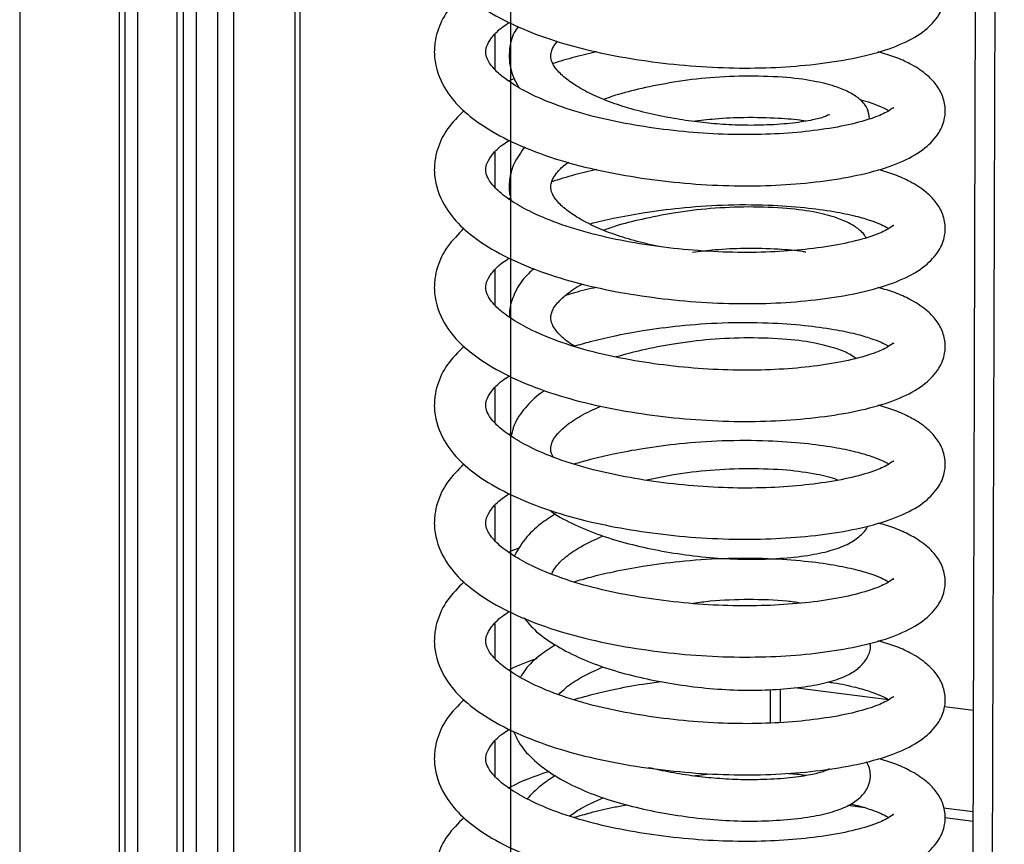
# Model space of a CAD drawing. Units: millimetres. Extents: x 15 to 415, y 5 to 292.
# Drawn here: x 332 to 334, y 123 to 124 of the extents above; entities that cross this region are included whole.
import ezdxf

# ---------------------------------------------------------------- set-up
doc = ezdxf.new("R2010")
doc.units = ezdxf.units.MM
doc.linetypes.add('CENTERX2', pattern=[20.32, 12.7, -2.54, 2.54, -2.54])

msp = doc.modelspace()

# ---------------------------------------------------------------- linework, layer by layer
at = {"color": 7, "linetype": 'CENTERX2'}
for p, q in [((333.08773, 155.69791), (333.08773, 100.42573)), ((332.20385, 153.38633), (332.20385, 99.64621))]:
    msp.add_line(p, q, dxfattribs=at)
at = {"color": 7, "linetype": 'Continuous', "lineweight": 25}
for p, q in [((332.38272, 130.30505), (332.38272, 99.46943)), ((332.39365, 99.45063), (332.39365, 130.30367)), ((332.4163, 99.4706), (332.4163, 130.30082)), ((332.48677, 130.29194), (332.48677, 99.56001)), ((332.49882, 99.54337), (332.49882, 130.29042)), ((332.56071, 99.61029), (332.56071, 130.28262)), ((332.70918, 99.75893), (332.70918, 130.26392)), ((333.85501, 99.99544), (333.9418, 130.10862)), ((333.89009, 99.99091), (333.97688, 130.1042)), ((333.66228, 123.89048), (333.66224, 123.89075)), ((333.55579, 123.03173), (333.55579, 123.09188)), ((333.57347, 123.09262), (333.57347, 123.03233)), ((333.59897, 123.09516), (333.7681, 123.07385)), ((333.86938, 123.06109), (333.92147, 123.05453)), ((333.41554, 122.93646), (333.4478, 122.94016)), ((333.72546, 122.87888), (333.69513, 122.8827)), ((333.86723, 122.87883), (333.92094, 122.87207)), ((333.92089, 122.85426), (333.86987, 122.86068))]:
    msp.add_line(p, q, dxfattribs=at)
at = {"color": 8, "linetype": 'Continuous', "lineweight": 25}
for p, q in [((332.52236, 99.56414), (332.52236, 130.28745)), ((332.5897, 99.64474), (332.5897, 130.27897)), ((332.69981, 99.74185), (332.69981, 130.2651)), ((333.06003, 124.20834), (333.06003, 124.27159)), ((333.06003, 123.99621), (333.06003, 124.05946)), ((333.06003, 123.78407), (333.06003, 123.84732)), ((333.06003, 123.57194), (333.06003, 123.63519)), ((333.06003, 123.35981), (333.06003, 123.42306)), ((333.06003, 123.14768), (333.06003, 123.21093)), ((333.06003, 122.93555), (333.06003, 122.9988))]:
    msp.add_line(p, q, dxfattribs=at)
at = {"color": 7, "linetype": 'Continuous', "lineweight": 25}
for points, knots in [([(333.00397, 124.55848), (332.99337, 124.54782), (332.9722, 124.52653), (332.9571, 124.49514), (332.95051, 124.46616), (332.94973, 124.43233), (332.96362, 124.39046), (332.99573, 124.351), (333.03588, 124.319), (333.08942, 124.28889), (333.15654, 124.26239), (333.22894, 124.242), (333.3042, 124.22728), (333.38211, 124.21687), (333.46123, 124.21118), (333.53834, 124.21036), (333.61209, 124.21461), (333.68129, 124.2232), (333.74349, 124.23636), (333.79558, 124.25439), (333.83398, 124.27663), (333.85594, 124.29976), (333.86577, 124.31912), (333.8704, 124.3357), (333.87118, 124.3542), (333.86476, 124.37784), (333.85186, 124.39701), (333.83691, 124.41142), (333.82133, 124.42256), (333.80402, 124.43246), (333.78176, 124.44291), (333.76016, 124.44918), (333.74987, 124.45217)], [0, 0, 0, 0, 0.0366075, 0.073089, 0.0917971, 0.1159675, 0.1661311, 0.2057892, 0.2430622, 0.2893814, 0.3355907, 0.3782473, 0.4191095, 0.4606806, 0.5025423, 0.5440331, 0.5851056, 0.6280637, 0.6728394, 0.7182159, 0.7614297, 0.7988122, 0.8136957, 0.8272358, 0.8466953, 0.8707803, 0.8947616, 0.9156354, 0.9315277, 0.9480318, 0.9752457, 1, 1, 1, 1]), ([(333.00397, 124.34634), (332.99337, 124.33568), (332.9722, 124.3144), (332.9571, 124.28301), (332.95051, 124.25403), (332.94973, 124.2202), (332.96362, 124.17833), (332.99573, 124.13887), (333.03588, 124.10687), (333.08942, 124.07676), (333.15654, 124.05025), (333.22894, 124.02987), (333.3042, 124.01515), (333.38211, 124.00474), (333.46123, 123.99905), (333.53834, 123.99823), (333.61209, 124.00248), (333.68129, 124.01107), (333.74349, 124.02423), (333.79558, 124.04226), (333.83398, 124.06449), (333.85594, 124.08763), (333.86577, 124.10699), (333.8704, 124.12357), (333.87118, 124.14207), (333.86476, 124.16571), (333.85186, 124.18487), (333.83691, 124.19929), (333.82133, 124.21043), (333.80402, 124.22033), (333.78176, 124.23078), (333.76016, 124.23705), (333.74987, 124.24004)], [0, 0, 0, 0, 0.03660754, 0.07308897, 0.09179708, 0.11596751, 0.16613111, 0.20578923, 0.24306217, 0.28938139, 0.33559068, 0.37824735, 0.41910949, 0.46068064, 0.50254231, 0.54403306, 0.5851056, 0.62806369, 0.67283942, 0.71821592, 0.76142971, 0.79881225, 0.81369574, 0.82723584, 0.84669533, 0.87078034, 0.89476158, 0.91563545, 0.93152773, 0.9480318, 0.97524569, 1, 1, 1, 1]), ([(333.77763, 124.13868), (333.77769, 124.13918), (333.7779, 124.14078), (333.76865, 124.13267), (333.74161, 124.12056), (333.69858, 124.10831), (333.64307, 124.09877), (333.58078, 124.09261), (333.51418, 124.09023), (333.44387, 124.0923), (333.37229, 124.09866), (333.30204, 124.10916), (333.23404, 124.12363), (333.17201, 124.14271), (333.12303, 124.16362), (333.08554, 124.18546), (333.06047, 124.20521), (333.04627, 124.22417), (333.0424, 124.23719), (333.04347, 124.24943), (333.05184, 124.26416), (333.06591, 124.28027), (333.0814, 124.29021), (333.08566, 124.29294)], [0, 0, 0, 0, 0.0200611, 0.0636541, 0.1125738, 0.1701903, 0.2256265, 0.2773765, 0.3285054, 0.3806979, 0.4330771, 0.4847376, 0.537045, 0.5933289, 0.647302, 0.6888897, 0.7381871, 0.7935158, 0.8366446, 0.882304, 0.9319245, 0.9812835, 1, 1, 1, 1]), ([(333.10138, 124.28575), (333.09887, 124.28212), (333.09026, 124.26962), (333.08527, 124.24673), (333.08506, 124.22133), (333.09059, 124.19747), (333.0981, 124.18382), (333.10208, 124.17659)], [0, 0, 0, 0, 0.11029069, 0.37888026, 0.60092983, 0.78853767, 1, 1, 1, 1]), ([(333.66228, 124.12619), (333.66234, 124.12651), (333.66258, 124.12789), (333.65307, 124.12245), (333.63247, 124.11723), (333.59739, 124.11129), (333.55256, 124.10803), (333.50525, 124.10737), (333.46085, 124.1097), (333.41815, 124.1142), (333.37517, 124.12088), (333.33136, 124.13007), (333.2894, 124.14142), (333.25211, 124.155), (333.21973, 124.17031), (333.19285, 124.18711), (333.17275, 124.20431), (333.16183, 124.22071), (333.1596, 124.23211), (333.16141, 124.24165), (333.16492, 124.24974), (333.16977, 124.25585), (333.17234, 124.25908)], [0, 0, 0, 0, 0.0151615, 0.0658054, 0.1235735, 0.1884659, 0.2560394, 0.3149274, 0.3664559, 0.4120383, 0.4606209, 0.5126661, 0.564783, 0.6158307, 0.6652463, 0.7166049, 0.7739439, 0.8364503, 0.89622, 0.9347419, 0.9653914, 1, 1, 1, 1]), ([(333.24298, 124.24018), (333.22945, 124.23712), (333.20201, 124.23092), (333.17692, 124.22289), (333.1642, 124.21883)], [0, 0, 0, 0, 0.49323886, 1, 1, 1, 1]), ([(333.09473, 124.19164), (333.09207, 124.19069), (333.08847, 124.18939), (333.08566, 124.18776), (333.08493, 124.18733)], [0, 0, 0, 0, 0.7392106, 1, 1, 1, 1]), ([(333.51637, 124.19659), (333.49358, 124.19597), (333.44979, 124.19478), (333.38367, 124.18636), (333.32634, 124.17503), (333.28375, 124.16465), (333.26238, 124.15694), (333.25538, 124.15441)], [0, 0, 0, 0, 0.26451782, 0.50815041, 0.724154, 0.90953041, 1, 1, 1, 1]), ([(333.7344, 124.11945), (333.73366, 124.12552), (333.73248, 124.13516), (333.72387, 124.14779), (333.71563, 124.15611), (333.70007, 124.16672), (333.67466, 124.17769), (333.63765, 124.18737), (333.58493, 124.19504), (333.54009, 124.19605), (333.51637, 124.19659)], [0, 0, 0, 0, 0.08273964, 0.13158987, 0.20467101, 0.32821722, 0.45317906, 0.60885864, 0.79311628, 1, 1, 1, 1]), ([(333.7172, 124.15408), (333.72401, 124.1522), (333.7387, 124.14813), (333.75444, 124.14175), (333.76566, 124.13622), (333.76814, 124.13451), (333.76884, 124.13403)], [0, 0, 0, 0, 0.2817404, 0.6071094, 0.8892765, 1, 1, 1, 1]), ([(333.00397, 124.13421), (332.99337, 124.12355), (332.9722, 124.10227), (332.9571, 124.07087), (332.95051, 124.0419), (332.94973, 124.00807), (332.96362, 123.96619), (332.99573, 123.92673), (333.03588, 123.89474), (333.08942, 123.86463), (333.15654, 123.83812), (333.22894, 123.81774), (333.3042, 123.80301), (333.38211, 123.79261), (333.46123, 123.78692), (333.53834, 123.78609), (333.61209, 123.79035), (333.68129, 123.79894), (333.74349, 123.8121), (333.79558, 123.83013), (333.83398, 123.85236), (333.85594, 123.8755), (333.86577, 123.89486), (333.8704, 123.91143), (333.87118, 123.92994), (333.86476, 123.95358), (333.85186, 123.97274), (333.83691, 123.98716), (333.82133, 123.99829), (333.80402, 124.0082), (333.78176, 124.01865), (333.76016, 124.02492), (333.74987, 124.02791)], [0, 0, 0, 0, 0.0366075, 0.073089, 0.0917971, 0.1159675, 0.1661311, 0.2057892, 0.2430622, 0.2893814, 0.3355907, 0.3782473, 0.4191095, 0.4606806, 0.5025423, 0.5440331, 0.5851056, 0.6280637, 0.6728394, 0.7182159, 0.7614297, 0.7988122, 0.8136957, 0.8272358, 0.8466953, 0.8707803, 0.8947616, 0.9156354, 0.9315277, 0.9480318, 0.9752457, 1, 1, 1, 1]), ([(333.41554, 124.11497), (333.42905, 124.11669), (333.46045, 124.12068), (333.51553, 124.12282), (333.56817, 124.12144), (333.6047, 124.11846), (333.61745, 124.11594), (333.61958, 124.11552)], [0, 0, 0, 0, 0.16726988, 0.38887797, 0.68871002, 0.94787676, 1, 1, 1, 1]), ([(333.77763, 123.92655), (333.77769, 123.92705), (333.7779, 123.92865), (333.76865, 123.92054), (333.74161, 123.90843), (333.69858, 123.89617), (333.64307, 123.88664), (333.58078, 123.88047), (333.51418, 123.8781), (333.44387, 123.88017), (333.37229, 123.88653), (333.30204, 123.89703), (333.23404, 123.9115), (333.17201, 123.93057), (333.12303, 123.95149), (333.08554, 123.97332), (333.06047, 123.99308), (333.04627, 124.01204), (333.0424, 124.02506), (333.04347, 124.0373), (333.05184, 124.05202), (333.06591, 124.06814), (333.0814, 124.07807), (333.08566, 124.08081)], [0, 0, 0, 0, 0.0200611, 0.0636541, 0.1125738, 0.1701903, 0.2256265, 0.2773765, 0.3285054, 0.3806979, 0.4330771, 0.4847376, 0.537045, 0.5933289, 0.647302, 0.6888897, 0.7381871, 0.7935158, 0.8366446, 0.882304, 0.9319245, 0.9812835, 1, 1, 1, 1]), ([(333.11337, 124.06887), (333.10627, 124.05916), (333.09277, 124.04068), (333.08527, 124.01115), (333.08458, 123.98846), (333.08799, 123.97603), (333.08912, 123.97193)], [0, 0, 0, 0, 0.3317633, 0.6311088, 0.8785851, 1, 1, 1, 1]), ([(333.35529, 123.88978), (333.34741, 123.89136), (333.32454, 123.89597), (333.28945, 123.90579), (333.25209, 123.91928), (333.21973, 123.93461), (333.19284, 123.9514), (333.17275, 123.96861), (333.16182, 123.98501), (333.15962, 123.99642), (333.16138, 124.00593), (333.16513, 124.01431), (333.17311, 124.02476), (333.18182, 124.03429), (333.19085, 124.04024), (333.19243, 124.04129)], [0, 0, 0, 0, 0.0478472, 0.1387316, 0.2277515, 0.3139251, 0.4034872, 0.5034781, 0.6124802, 0.7167101, 0.7838867, 0.837335, 0.9026046, 0.9828486, 1, 1, 1, 1]), ([(333.24298, 124.02805), (333.22945, 124.02499), (333.20117, 124.01858), (333.17532, 124.01029), (333.16183, 124.00597)], [0, 0, 0, 0, 0.47837957, 1, 1, 1, 1]), ([(333.08795, 123.97677), (333.08769, 123.97666), (333.08652, 123.97621), (333.08563, 123.97564), (333.08493, 123.9752)], [0, 0, 0, 0, 0.22488, 1, 1, 1, 1]), ([(333.23029, 123.93024), (333.23079, 123.93039), (333.2442, 123.93422), (333.27598, 123.94121), (333.32931, 123.95132), (333.39548, 123.9599), (333.47192, 123.9653), (333.54915, 123.96512), (333.61622, 123.9603), (333.66891, 123.9532), (333.70835, 123.94497), (333.73626, 123.93677), (333.75453, 123.92963), (333.76566, 123.92408), (333.76814, 123.92238), (333.76884, 123.9219)], [0, 0, 0, 0, 0.0026188, 0.0702427, 0.1537198, 0.2533006, 0.3679369, 0.4951267, 0.6055373, 0.7052377, 0.7924435, 0.8663476, 0.9268917, 0.9793968, 1, 1, 1, 1]), ([(333.51637, 123.96089), (333.49358, 123.96027), (333.44979, 123.95907), (333.38367, 123.95066), (333.32634, 123.93932), (333.28375, 123.92895), (333.26238, 123.92124), (333.25538, 123.91871)], [0, 0, 0, 0, 0.2645178, 0.5081504, 0.724154, 0.9095304, 1, 1, 1, 1]), ([(333.72788, 123.90549), (333.72693, 123.90708), (333.72329, 123.9132), (333.7155, 123.9202), (333.70011, 123.93109), (333.67465, 123.94196), (333.63765, 123.95168), (333.58493, 123.95933), (333.54009, 123.96035), (333.51637, 123.96089)], [0, 0, 0, 0, 0.0285574, 0.11030924, 0.24851359, 0.38830152, 0.56245169, 0.76857057, 1, 1, 1, 1]), ([(333.00397, 123.92208), (332.99337, 123.91142), (332.9722, 123.89013), (332.9571, 123.85874), (332.95051, 123.82977), (332.94973, 123.79594), (332.96362, 123.75406), (332.99573, 123.7146), (333.03588, 123.68261), (333.08942, 123.6525), (333.15654, 123.62599), (333.22894, 123.6056), (333.3042, 123.59088), (333.38211, 123.58047), (333.46123, 123.57479), (333.53834, 123.57396), (333.61209, 123.57822), (333.68129, 123.58681), (333.74349, 123.59997), (333.79558, 123.618), (333.83398, 123.64023), (333.85594, 123.66337), (333.86577, 123.68272), (333.8704, 123.6993), (333.87118, 123.71781), (333.86476, 123.74144), (333.85186, 123.76061), (333.83691, 123.77503), (333.82133, 123.78616), (333.80402, 123.79607), (333.78176, 123.80652), (333.76016, 123.81279), (333.74987, 123.81578)], [0, 0, 0, 0, 0.0366075, 0.073089, 0.0917971, 0.1159675, 0.1661311, 0.2057892, 0.2430622, 0.2893814, 0.3355907, 0.3782473, 0.4191095, 0.4606806, 0.5025423, 0.5440331, 0.5851056, 0.6280637, 0.6728394, 0.7182159, 0.7614297, 0.7988122, 0.8136957, 0.8272358, 0.8466953, 0.8707803, 0.8947616, 0.9156354, 0.9315277, 0.9480318, 0.9752457, 1, 1, 1, 1]), ([(333.41554, 123.87927), (333.42905, 123.88099), (333.46045, 123.88498), (333.51553, 123.88711), (333.56817, 123.88574), (333.6047, 123.88276), (333.61745, 123.88024), (333.61958, 123.87982)], [0, 0, 0, 0, 0.16726988, 0.38887797, 0.68871002, 0.94787676, 1, 1, 1, 1]), ([(333.77763, 123.71442), (333.77769, 123.71492), (333.7779, 123.71651), (333.76865, 123.70841), (333.74161, 123.6963), (333.69858, 123.68404), (333.64307, 123.67451), (333.58078, 123.66834), (333.51418, 123.66597), (333.44387, 123.66804), (333.37229, 123.6744), (333.30204, 123.68489), (333.23404, 123.69936), (333.17201, 123.71844), (333.12303, 123.73936), (333.08554, 123.76119), (333.06047, 123.78095), (333.04627, 123.7999), (333.0424, 123.81293), (333.04347, 123.82517), (333.05184, 123.83989), (333.06591, 123.85601), (333.0814, 123.86594), (333.08566, 123.86867)], [0, 0, 0, 0, 0.02006115, 0.06365414, 0.11257379, 0.17019028, 0.22562654, 0.27737646, 0.32850544, 0.38069794, 0.43307711, 0.48473765, 0.53704498, 0.59332889, 0.647302, 0.68888969, 0.73818713, 0.79351575, 0.83664458, 0.88230397, 0.9319245, 0.98128348, 1, 1, 1, 1]), ([(333.13033, 123.85002), (333.12476, 123.84503), (333.10877, 123.83069), (333.09404, 123.80537), (333.08552, 123.78049), (333.08598, 123.76703), (333.0861, 123.76372)], [0, 0, 0, 0, 0.20032097, 0.57482445, 0.89528243, 1, 1, 1, 1]), ([(333.20308, 123.71002), (333.20036, 123.71166), (333.18767, 123.71931), (333.17317, 123.7329), (333.16171, 123.74931), (333.15965, 123.76072), (333.16135, 123.77023), (333.16521, 123.7786), (333.17269, 123.78907), (333.18832, 123.8033), (333.20364, 123.81535), (333.21664, 123.8215), (333.21774, 123.82202)], [0, 0, 0, 0, 0.0382235, 0.178223, 0.3308392, 0.4767736, 0.570829, 0.6456631, 0.7370484, 0.8493997, 0.9872356, 1, 1, 1, 1]), ([(333.24298, 123.81592), (333.22937, 123.81292), (333.20986, 123.80862), (333.19201, 123.80304), (333.18662, 123.80135)], [0, 0, 0, 0, 0.69779703, 1, 1, 1, 1]), ([(333.20252, 123.7102), (333.21217, 123.71304), (333.23459, 123.71965), (333.27582, 123.72916), (333.32937, 123.73915), (333.39546, 123.74778), (333.47193, 123.75317), (333.54915, 123.75299), (333.61622, 123.74817), (333.66891, 123.74107), (333.70835, 123.73284), (333.73626, 123.72464), (333.75453, 123.7175), (333.76566, 123.71195), (333.76814, 123.71025), (333.76884, 123.70977)], [0, 0, 0, 0, 0.0487093, 0.1132082, 0.1928277, 0.2878067, 0.3971455, 0.5184577, 0.623766, 0.7188591, 0.802035, 0.8725239, 0.9302701, 0.9803489, 1, 1, 1, 1]), ([(333.51637, 123.72519), (333.49357, 123.72458), (333.44975, 123.7234), (333.38379, 123.71487), (333.3265, 123.704), (333.29326, 123.69491), (333.27817, 123.69078)], [0, 0, 0, 0, 0.292729, 0.5623452, 0.8013859, 1, 1, 1, 1]), ([(333.70926, 123.68814), (333.70609, 123.69045), (333.69725, 123.69688), (333.67443, 123.70624), (333.63773, 123.71599), (333.58491, 123.72363), (333.54008, 123.72465), (333.51637, 123.72519)], [0, 0, 0, 0, 0.0943807, 0.2628397, 0.4727087, 0.7211035, 1, 1, 1, 1]), ([(333.00397, 123.70995), (332.99337, 123.69929), (332.9722, 123.678), (332.9571, 123.64661), (332.95051, 123.61764), (332.94973, 123.58381), (332.96362, 123.54193), (332.99573, 123.50247), (333.03588, 123.47048), (333.08942, 123.44036), (333.15654, 123.41386), (333.22894, 123.39347), (333.3042, 123.37875), (333.38211, 123.36834), (333.46123, 123.36265), (333.53834, 123.36183), (333.61209, 123.36608), (333.68129, 123.37467), (333.74349, 123.38783), (333.79558, 123.40586), (333.83398, 123.4281), (333.85594, 123.45123), (333.86577, 123.47059), (333.8704, 123.48717), (333.87118, 123.50568), (333.86476, 123.52931), (333.85186, 123.54848), (333.83691, 123.56289), (333.82133, 123.57403), (333.80402, 123.58393), (333.78176, 123.59439), (333.76016, 123.60066), (333.74987, 123.60364)], [0, 0, 0, 0, 0.0366075, 0.073089, 0.0917971, 0.1159675, 0.1661311, 0.2057892, 0.2430622, 0.2893814, 0.3355907, 0.3782473, 0.4191095, 0.4606806, 0.5025423, 0.5440331, 0.5851056, 0.6280637, 0.6728394, 0.7182159, 0.7614297, 0.7988122, 0.8136957, 0.8272358, 0.8466953, 0.8707803, 0.8947616, 0.9156354, 0.9315277, 0.9480318, 0.9752457, 1, 1, 1, 1]), ([(333.77763, 123.50229), (333.77769, 123.50279), (333.7779, 123.50438), (333.76865, 123.49627), (333.74161, 123.48417), (333.69858, 123.47191), (333.64307, 123.46237), (333.58078, 123.45621), (333.51418, 123.45384), (333.44387, 123.4559), (333.37229, 123.46227), (333.30204, 123.47276), (333.23404, 123.48723), (333.17201, 123.50631), (333.12303, 123.52723), (333.08554, 123.54906), (333.06047, 123.56881), (333.04627, 123.58777), (333.0424, 123.60079), (333.04347, 123.61304), (333.05184, 123.62776), (333.06591, 123.64387), (333.0814, 123.65381), (333.08566, 123.65654)], [0, 0, 0, 0, 0.0200611, 0.0636541, 0.1125738, 0.1701903, 0.2256265, 0.2773765, 0.3285054, 0.3806979, 0.4330771, 0.4847376, 0.537045, 0.5933289, 0.647302, 0.6888897, 0.7381871, 0.7935158, 0.8366446, 0.882304, 0.9319245, 0.9812835, 1, 1, 1, 1]), ([(333.14912, 123.63045), (333.14681, 123.62889), (333.13289, 123.61953), (333.11283, 123.59867), (333.0945, 123.57292), (333.09034, 123.55455), (333.08883, 123.54789)], [0, 0, 0, 0, 0.0695243, 0.4171653, 0.7887679, 1, 1, 1, 1]), ([(333.16507, 123.51048), (333.1644, 123.5114), (333.15979, 123.51774), (333.15997, 123.5249), (333.1613, 123.53454), (333.16521, 123.5429), (333.17276, 123.55336), (333.18794, 123.56766), (333.21296, 123.58525), (333.23814, 123.5965), (333.25092, 123.60222)], [0, 0, 0, 0, 0.0300816, 0.207349, 0.3215987, 0.4125002, 0.5235065, 0.6599803, 0.8274103, 1, 1, 1, 1]), ([(333.09039, 123.55349), (333.08927, 123.55308), (333.08723, 123.55232), (333.08565, 123.55136), (333.08493, 123.55093)], [0, 0, 0, 0, 0.5466496, 1, 1, 1, 1]), ([(333.20252, 123.49806), (333.21217, 123.50091), (333.23459, 123.50752), (333.27582, 123.51703), (333.32937, 123.52702), (333.39546, 123.53565), (333.47193, 123.54104), (333.54915, 123.54086), (333.61622, 123.53603), (333.66891, 123.52894), (333.70835, 123.52071), (333.73626, 123.51251), (333.75453, 123.50536), (333.76566, 123.49982), (333.76814, 123.49812), (333.76884, 123.49764)], [0, 0, 0, 0, 0.0487093, 0.1132082, 0.1928277, 0.2878067, 0.3971455, 0.5184577, 0.623766, 0.7188591, 0.802035, 0.8725239, 0.9302701, 0.9803489, 1, 1, 1, 1]), ([(333.00397, 123.49782), (332.99337, 123.48716), (332.9722, 123.46587), (332.9571, 123.43448), (332.95051, 123.4055), (332.94973, 123.37167), (332.96362, 123.3298), (332.99573, 123.29034), (333.03588, 123.25834), (333.08942, 123.22823), (333.15654, 123.20172), (333.22894, 123.18134), (333.3042, 123.16662), (333.38211, 123.15621), (333.46123, 123.15052), (333.53834, 123.1497), (333.61209, 123.15395), (333.68129, 123.16254), (333.74349, 123.1757), (333.79558, 123.19373), (333.83398, 123.21597), (333.85594, 123.2391), (333.86577, 123.25846), (333.8704, 123.27504), (333.87118, 123.29354), (333.86476, 123.31718), (333.85186, 123.33635), (333.83691, 123.35076), (333.82133, 123.3619), (333.80402, 123.3718), (333.78176, 123.38225), (333.76016, 123.38852), (333.74987, 123.39151)], [0, 0, 0, 0, 0.0366075, 0.073089, 0.0917971, 0.1159675, 0.1661311, 0.2057892, 0.2430622, 0.2893814, 0.3355907, 0.3782473, 0.4191095, 0.4606806, 0.5025423, 0.5440331, 0.5851056, 0.6280637, 0.6728394, 0.7182159, 0.7614297, 0.7988122, 0.8136957, 0.8272358, 0.8466953, 0.8707803, 0.8947616, 0.9156354, 0.9315277, 0.9480318, 0.9752457, 1, 1, 1, 1]), ([(333.51637, 123.48949), (333.49359, 123.48884), (333.44982, 123.48761), (333.38678, 123.47985), (333.34925, 123.4721), (333.33326, 123.4688)], [0, 0, 0, 0, 0.38393591, 0.73755783, 1, 1, 1, 1]), ([(333.67666, 123.46896), (333.67633, 123.46911), (333.66624, 123.4735), (333.63706, 123.48004), (333.58511, 123.488), (333.54015, 123.48897), (333.51637, 123.48949)], [0, 0, 0, 0, 0.0096444, 0.291598, 0.6253098, 1, 1, 1, 1]), ([(333.77763, 123.29015), (333.77769, 123.29066), (333.7779, 123.29225), (333.76865, 123.28414), (333.74161, 123.27203), (333.69858, 123.25978), (333.64307, 123.25024), (333.58078, 123.24408), (333.51418, 123.24171), (333.44387, 123.24377), (333.37229, 123.25013), (333.30204, 123.26063), (333.23404, 123.2751), (333.17201, 123.29418), (333.12303, 123.31509), (333.08554, 123.33693), (333.06047, 123.35668), (333.04627, 123.37564), (333.0424, 123.38866), (333.04347, 123.4009), (333.05184, 123.41563), (333.06591, 123.43174), (333.0814, 123.44168), (333.08566, 123.44441)], [0, 0, 0, 0, 0.0200611, 0.0636541, 0.1125738, 0.1701903, 0.2256265, 0.2773765, 0.3285054, 0.3806979, 0.4330771, 0.4847376, 0.537045, 0.5933289, 0.647302, 0.6888897, 0.7381871, 0.7935158, 0.8366446, 0.882304, 0.9319245, 0.9812835, 1, 1, 1, 1]), ([(333.1685, 123.40808), (333.1595, 123.4022), (333.13873, 123.38862), (333.11202, 123.36345), (333.10052, 123.34289), (333.09463, 123.33235)], [0, 0, 0, 0, 0.271352, 0.6263426, 1, 1, 1, 1]), ([(333.15814, 123.41474), (333.15952, 123.41366), (333.17213, 123.40365), (333.20293, 123.38842), (333.24914, 123.369), (333.30015, 123.3538), (333.35409, 123.3419), (333.41081, 123.33284), (333.469, 123.32722), (333.52655, 123.32563), (333.5811, 123.32811), (333.62872, 123.33356), (333.66763, 123.34226), (333.69744, 123.35371), (333.71649, 123.36767), (333.72864, 123.37861), (333.73054, 123.38621), (333.73055, 123.38625)], [0, 0, 0, 0, 0.0096815, 0.0889346, 0.1662994, 0.2417521, 0.3167256, 0.3939869, 0.4739472, 0.5551856, 0.6384475, 0.7242962, 0.8043857, 0.8771825, 0.9429133, 0.9997156, 1, 1, 1, 1]), ([(333.16202, 123.29965), (333.16298, 123.30199), (333.16513, 123.30723), (333.17281, 123.31766), (333.18791, 123.33196), (333.21397, 123.35017), (333.24049, 123.36199), (333.25458, 123.36827)], [0, 0, 0, 0, 0.1283763, 0.2883483, 0.4850217, 0.7263063, 1, 1, 1, 1]), ([(333.10383, 123.34679), (333.09791, 123.34471), (333.09104, 123.34229), (333.08567, 123.33922), (333.08493, 123.3388)], [0, 0, 0, 0, 0.8620835, 1, 1, 1, 1]), ([(333.20252, 123.28593), (333.21217, 123.28878), (333.23459, 123.29539), (333.27582, 123.3049), (333.32937, 123.31489), (333.39546, 123.32352), (333.47193, 123.32891), (333.54915, 123.32873), (333.61622, 123.3239), (333.66891, 123.31681), (333.70835, 123.30858), (333.73626, 123.30037), (333.75453, 123.29323), (333.76566, 123.28769), (333.76814, 123.28598), (333.76884, 123.2855)], [0, 0, 0, 0, 0.0487093, 0.1132082, 0.1928277, 0.2878067, 0.3971455, 0.5184577, 0.623766, 0.7188591, 0.802035, 0.8725239, 0.9302701, 0.9803489, 1, 1, 1, 1]), ([(333.00397, 123.28568), (332.99337, 123.27502), (332.9722, 123.25374), (332.9571, 123.22235), (332.95051, 123.19337), (332.94973, 123.15954), (332.96362, 123.11767), (332.99573, 123.07821), (333.03588, 123.04621), (333.08942, 123.0161), (333.15654, 122.98959), (333.22894, 122.96921), (333.3042, 122.95449), (333.38211, 122.94408), (333.46123, 122.93839), (333.53834, 122.93757), (333.61209, 122.94182), (333.68129, 122.95041), (333.74349, 122.96357), (333.79558, 122.9816), (333.83398, 123.00383), (333.85594, 123.02697), (333.86577, 123.04633), (333.8704, 123.06291), (333.87118, 123.08141), (333.86476, 123.10505), (333.85186, 123.12421), (333.83691, 123.13863), (333.82133, 123.14977), (333.80402, 123.15967), (333.78176, 123.17012), (333.76016, 123.17639), (333.74987, 123.17938)], [0, 0, 0, 0, 0.0366075, 0.073089, 0.0917971, 0.1159675, 0.1661311, 0.2057892, 0.2430622, 0.2893814, 0.3355907, 0.3782473, 0.4191095, 0.4606806, 0.5025423, 0.5440331, 0.5851056, 0.6280637, 0.6728394, 0.7182159, 0.7614297, 0.7988122, 0.8136957, 0.8272358, 0.8466953, 0.8707803, 0.8947616, 0.9156354, 0.9315277, 0.9480318, 0.9752457, 1, 1, 1, 1]), ([(333.51637, 123.25378), (333.49362, 123.25341), (333.46121, 123.25287), (333.42712, 123.24825), (333.41696, 123.24687)], [0, 0, 0, 0, 0.7020835, 1, 1, 1, 1]), ([(333.60945, 123.24758), (333.60165, 123.2488), (333.5744, 123.25306), (333.54055, 123.25348), (333.51637, 123.25378)], [0, 0, 0, 0, 0.2859276, 1, 1, 1, 1]), ([(333.77763, 123.07802), (333.77769, 123.07852), (333.7779, 123.08012), (333.76865, 123.07201), (333.74161, 123.0599), (333.69858, 123.04765), (333.64307, 123.03811), (333.58078, 123.03195), (333.51418, 123.02957), (333.44387, 123.03164), (333.37229, 123.038), (333.30204, 123.0485), (333.23404, 123.06297), (333.17201, 123.08204), (333.12303, 123.10296), (333.08554, 123.1248), (333.06047, 123.14455), (333.04627, 123.16351), (333.0424, 123.17653), (333.04347, 123.18877), (333.05184, 123.2035), (333.06591, 123.21961), (333.0814, 123.22955), (333.08566, 123.23228)], [0, 0, 0, 0, 0.02006115, 0.06365414, 0.11257379, 0.17019028, 0.22562654, 0.27737646, 0.32850544, 0.38069794, 0.43307711, 0.48473765, 0.53704498, 0.59332889, 0.647302, 0.68888969, 0.73818713, 0.79351575, 0.83664458, 0.88230397, 0.9319245, 0.98128348, 1, 1, 1, 1]), ([(333.11252, 123.22068), (333.11707, 123.21478), (333.1297, 123.19839), (333.16094, 123.17553), (333.20236, 123.15247), (333.24928, 123.13336), (333.30011, 123.11808), (333.3541, 123.1062), (333.41081, 123.09713), (333.469, 123.09152), (333.52654, 123.08993), (333.58111, 123.0924), (333.62869, 123.09787), (333.66772, 123.10652), (333.69713, 123.11814), (333.71747, 123.13156), (333.7307, 123.14871), (333.73734, 123.16505), (333.73511, 123.17367), (333.73477, 123.17501)], [0, 0, 0, 0, 0.0390768, 0.1086188, 0.1758342, 0.2414482, 0.3054405, 0.3690264, 0.4345526, 0.5023678, 0.571267, 0.6418824, 0.7146917, 0.7826165, 0.8443563, 0.9001033, 0.9482781, 0.9919131, 1, 1, 1, 1]), ([(333.1685, 123.17238), (333.15954, 123.16648), (333.13888, 123.15287), (333.11692, 123.13315), (333.10835, 123.11855), (333.10562, 123.1139)], [0, 0, 0, 0, 0.3424554, 0.7904657, 1, 1, 1, 1]), ([(333.1348, 123.14719), (333.11776, 123.14128), (333.09976, 123.13504), (333.08568, 123.12709), (333.08493, 123.12667)], [0, 0, 0, 0, 0.94703405, 1, 1, 1, 1]), ([(333.17414, 123.0825), (333.17832, 123.08672), (333.1881, 123.09658), (333.2141, 123.1145), (333.24054, 123.1263), (333.25458, 123.13256)], [0, 0, 0, 0, 0.25942086, 0.60640706, 1, 1, 1, 1]), ([(333.20252, 123.0738), (333.21217, 123.07665), (333.23458, 123.08327), (333.27586, 123.09269), (333.31852, 123.10105), (333.348, 123.10465), (333.35897, 123.10599)], [0, 0, 0, 0, 0.2030082, 0.4718236, 0.8036579, 1, 1, 1, 1]), ([(333.6587, 123.10545), (333.66243, 123.10497), (333.68169, 123.10248), (333.70806, 123.09635), (333.73631, 123.08826), (333.75452, 123.08109), (333.76566, 123.07556), (333.76814, 123.07385), (333.76884, 123.07337)], [0, 0, 0, 0, 0.0662254, 0.3424836, 0.5766038, 0.7684008, 0.9347312, 1, 1, 1, 1]), ([(333.00397, 123.07355), (332.99337, 123.06289), (332.9722, 123.04161), (332.9571, 123.01021), (332.95051, 122.98124), (332.94973, 122.94741), (332.96362, 122.90553), (332.99573, 122.86607), (333.03588, 122.83408), (333.08942, 122.80397), (333.15654, 122.77746), (333.22894, 122.75708), (333.3042, 122.74235), (333.38211, 122.73195), (333.46123, 122.72626), (333.53834, 122.72543), (333.61209, 122.72969), (333.68129, 122.73828), (333.74349, 122.75144), (333.79558, 122.76947), (333.83398, 122.7917), (333.85594, 122.81484), (333.86577, 122.8342), (333.8704, 122.85077), (333.87118, 122.86928), (333.86476, 122.89292), (333.85186, 122.91208), (333.83691, 122.9265), (333.82133, 122.93763), (333.80402, 122.94754), (333.78176, 122.95799), (333.76016, 122.96426), (333.74987, 122.96725)], [0, 0, 0, 0, 0.0366075, 0.073089, 0.0917971, 0.1159675, 0.1661311, 0.2057892, 0.2430622, 0.2893814, 0.3355907, 0.3782473, 0.4191095, 0.4606806, 0.5025423, 0.5440331, 0.5851056, 0.6280637, 0.6728394, 0.7182159, 0.7614297, 0.7988122, 0.8136957, 0.8272358, 0.8466953, 0.8707803, 0.8947616, 0.9156354, 0.9315277, 0.9480318, 0.9752457, 1, 1, 1, 1]), ([(333.77763, 122.86589), (333.77769, 122.86639), (333.7779, 122.86799), (333.76865, 122.85988), (333.74161, 122.84777), (333.69858, 122.83551), (333.64307, 122.82598), (333.58078, 122.81981), (333.51418, 122.81744), (333.44387, 122.81951), (333.37229, 122.82587), (333.30204, 122.83637), (333.23404, 122.85083), (333.17201, 122.86991), (333.12303, 122.89083), (333.08554, 122.91266), (333.06047, 122.93242), (333.04627, 122.95138), (333.0424, 122.9644), (333.04347, 122.97664), (333.05184, 122.99136), (333.06591, 123.00748), (333.0814, 123.01741), (333.08566, 123.02015)], [0, 0, 0, 0, 0.0200611, 0.0636541, 0.1125738, 0.1701903, 0.2256265, 0.2773765, 0.3285054, 0.3806979, 0.4330771, 0.4847376, 0.537045, 0.5933289, 0.647302, 0.6888897, 0.7381871, 0.7935158, 0.8366446, 0.882304, 0.9319245, 0.9812835, 1, 1, 1, 1]), ([(333.09324, 123.01619), (333.09613, 123.00959), (333.10383, 122.99208), (333.12623, 122.96654), (333.16062, 122.93972), (333.20244, 122.9168), (333.24926, 122.89765), (333.30011, 122.88238), (333.3541, 122.8705), (333.41081, 122.86143), (333.469, 122.85582), (333.52655, 122.85423), (333.58111, 122.8567), (333.6287, 122.86217), (333.6677, 122.87081), (333.6972, 122.88245), (333.71724, 122.89582), (333.7314, 122.91312), (333.73749, 122.93523), (333.734, 122.95316), (333.72922, 122.96057), (333.72857, 122.96156)], [0, 0, 0, 0, 0.035571, 0.0944121, 0.1569725, 0.21744, 0.2764668, 0.3340347, 0.391237, 0.4501848, 0.5111918, 0.573174, 0.6367001, 0.7021999, 0.7633054, 0.818847, 0.8689974, 0.9123357, 0.9515901, 0.993482, 1, 1, 1, 1]), ([(333.15735, 122.94396), (333.15663, 122.94374), (333.13056, 122.93587), (333.10551, 122.9261), (333.08568, 122.91496), (333.08493, 122.91454)], [0, 0, 0, 0, 0.0266379, 0.9633162, 1, 1, 1, 1]), ([(333.66228, 122.94768), (333.66234, 122.94799), (333.66258, 122.94938), (333.65307, 122.94394), (333.63247, 122.93872), (333.59739, 122.93278), (333.55256, 122.92952), (333.50525, 122.92886), (333.46084, 122.93118), (333.41818, 122.93571), (333.37642, 122.94205), (333.34922, 122.94808), (333.33579, 122.95106)], [0, 0, 0, 0, 0.0298448, 0.1295353, 0.2432498, 0.3709879, 0.5040036, 0.6199225, 0.7213543, 0.8110816, 0.9067146, 1, 1, 1, 1]), ([(333.1685, 122.93668), (333.15937, 122.93083), (333.13963, 122.91819), (333.12523, 122.90307), (333.11749, 122.89494)], [0, 0, 0, 0, 0.46224687, 1, 1, 1, 1]), ([(333.58419, 122.94098), (333.59471, 122.94024), (333.6084, 122.93928), (333.61747, 122.93744), (333.61958, 122.93701)], [0, 0, 0, 0, 0.7678165, 1, 1, 1, 1]), ([(333.19446, 122.86414), (333.20069, 122.86869), (333.21637, 122.88013), (333.24022, 122.89058), (333.25458, 122.89686)], [0, 0, 0, 0, 0.39802369, 1, 1, 1, 1]), ([(333.20252, 122.86167), (333.21218, 122.8645), (333.23463, 122.87109), (333.26624, 122.87865), (333.28877, 122.88267), (333.29679, 122.88411)], [0, 0, 0, 0, 0.3271776, 0.7604132, 1, 1, 1, 1]), ([(333.70001, 122.88554), (333.70311, 122.88492), (333.71753, 122.88202), (333.73602, 122.87605), (333.75458, 122.86898), (333.76565, 122.86342), (333.76814, 122.86172), (333.76884, 122.86124)], [0, 0, 0, 0, 0.0888792, 0.4132998, 0.6790729, 0.909557, 1, 1, 1, 1]), ([(333.00397, 122.86142), (332.99337, 122.85076), (332.9722, 122.82947), (332.9571, 122.79808), (332.95051, 122.76911), (332.94973, 122.73528), (332.96362, 122.6934), (332.99573, 122.65394), (333.03588, 122.62195), (333.08942, 122.59184), (333.15654, 122.56533), (333.22894, 122.54494), (333.3042, 122.53022), (333.38211, 122.51981), (333.46123, 122.51413), (333.53834, 122.5133), (333.61209, 122.51756), (333.68129, 122.52615), (333.74349, 122.53931), (333.79558, 122.55734), (333.83398, 122.57957), (333.85594, 122.60271), (333.86577, 122.62206), (333.8704, 122.63864), (333.87118, 122.65715), (333.86476, 122.68078), (333.85186, 122.69995), (333.83691, 122.71437), (333.82133, 122.7255), (333.80402, 122.73541), (333.78176, 122.74586), (333.76016, 122.75213), (333.74987, 122.75512)], [0, 0, 0, 0, 0.0366075, 0.073089, 0.0917971, 0.1159675, 0.1661311, 0.2057892, 0.2430622, 0.2893814, 0.3355907, 0.3782473, 0.4191095, 0.4606806, 0.5025423, 0.5440331, 0.5851056, 0.6280637, 0.6728394, 0.7182159, 0.7614297, 0.7988122, 0.8136957, 0.8272358, 0.8466953, 0.8707803, 0.8947616, 0.9156354, 0.9315277, 0.9480318, 0.9752457, 1, 1, 1, 1])]:
    msp.add_open_spline(points, degree=3, knots=knots, dxfattribs=at)

doc.saveas('drawing.dxf')
